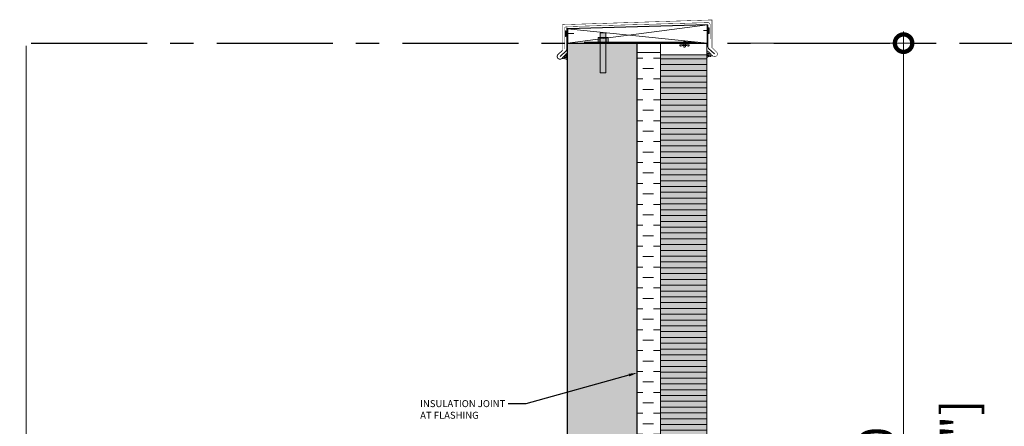
# Model space of a CAD drawing. Units: millimetres. Extents: x -449186 to 0, y -14390 to 33364.
# Drawn here: x -408550 to -406429, y 9280 to 10156 of the extents above; entities that cross this region are included whole.
import ezdxf
from ezdxf import colors
from ezdxf.entities.mleader import LeaderData, LeaderLine
from ezdxf.math import Vec2, Vec3

# ---------------------------------------------------------------- set-up
doc = ezdxf.new("R2010")
doc.units = ezdxf.units.MM
doc.header["$MEASUREMENT"] = 0
doc.header["$PDMODE"] = 35
for name, pattern in [('1811_SECTION_2$0$HIDDEN', [0.375, 0.25, -0.125]), ('CENTERX2', [4, 2.5, -0.5, 0.5, -0.5]), ('HIDDEN', [0.375, 0.25, -0.125])]:
    doc.linetypes.add(name, pattern=pattern)
doc.layers.get('0').update_dxf_attribs({"lineweight": 0})
doc.layers.get('Defpoints').update_dxf_attribs({"color": 8, "lineweight": 0})
for name, color, linetype, lineweight in [('0-Connectors', 110, 'Continuous', 5), ('0-Flashing-Panel', 1, 'Continuous', 5), ('0-GENM', 142, 'Continuous', 5), ('0-Hatch', 251, 'Continuous', 0), ('0-Panel-Type-01', 24, 'Continuous', 20), ('0-Section0-Concrete', 240, 'Continuous', 25), ('1 DIM', 1, 'Continuous', 5), ('1-BORDER', 1, 'Continuous', 5), ('1-NOTES', 2, 'Continuous', 15), ('1-SMOKE SEAL', 7, 'Continuous', 0), ('1811_PLAN_01$0$A-WINDOW2', 141, 'Continuous', 0), ('1811_SECTION_2$0$A-CAULKING', 2, 'Continuous', 9), ('1811_SECTION_2$0$A-FLASHING', 5, 'Continuous', 15), ('1811_SECTION_2$0$A-WOOD', 1, 'Continuous', 15), ('FASTENERS', 210, 'Continuous', 5)]:
    doc.layers.add(name, color=color, linetype=linetype, lineweight=lineweight)
doc.layers.add('0-VP-HATCH', color=7, linetype='Continuous', lineweight=20, true_color=0xa6a6a6)
doc.layers.add('A-INSULRIGID', color=7, linetype='Continuous', lineweight=0, true_color=0x707070)
for name, color, linetype in [('1-GRID', 6, 'Continuous'), ('1-STRUC', 6, 'Continuous'), ('1811_SECTION_2$0$A-MEMBRANE', 7, '1811_SECTION_2$0$HIDDEN')]:
    doc.layers.add(name, color=color, linetype=linetype)
doc.styles.add('Arial-Narrow', font='ARIALN.TTF')
doc.styles.get("Standard").update_dxf_attribs({"font": 'arial.ttf'})
doc.dimstyles.new('A-25', dxfattribs={"dimscale": 100, "dimtxt": 0.75, "dimasz": 0.75, "dimexe": 0.25, "dimexo": 0.75, "dimgap": 0.2, "dimtad": 1, "dimdec": 0, "dimzin": 0, "dimdsep": 46, "dimtxsty": 'Arial-Narrow', "dimblk": 'DOTSMALL', "dimcen": 0, "dimdle": 0.25, "dimclrt": 3, "dimadec": 0, "dimazin": 0, "dimtfac": 1, "dimtdec": 0, "dimtix": 1, "dimtmove": 2, "dimatfit": 3, "dimfxl": 1, "dimtfillclr": 1, "dimtolj": 1, "dimtzin": 0, "dimlwd": 5, "dimlwe": 5, "dimarcsym": 0})

# ---------------------------------------------------------------- blocks, each defined once
blk = doc.blocks.new('*U127')
at = {"layer": 'A-INSULRIGID'}
h = blk.add_hatch(dxfattribs=at)
h.set_pattern_fill('DASH', color=256, scale=180, angle=180, style=0)
h.set_pattern_definition([(180, (203532.928, 51352.02), (-22.5, -22.5), [22.5, -22.5])])
h.paths.add_polyline_path([(-9.9, 0), (40, 0), (40, -980), (-9.9, -980)])
blk.add_lwpolyline([(-9.9, 0), (40, 0), (40, -980), (-9.9, -980)], close=True, dxfattribs=at)
blk = doc.blocks.new('A$C229b82c2')
at = {"layer": '1811_SECTION_2$0$A-CAULKING'}
h = blk.add_hatch(dxfattribs=at)
h.set_pattern_fill('CROSS', color=1, scale=5, angle=133.1124, style=0)
h.set_pattern_definition([(46.88762176, (5872.288, -394349.719), (1.766807684, 0.058228927), [0.625, -1.875]), (316.88762176, (5872.2734, -394349.2773), (0.058228927, -1.766807684), [0.625, -1.875])])
edge = h.paths.add_edge_path()
edge.add_line((19, -16.4), (19, -31))
edge.add_arc((29.1, -43.4), 16, 81.2268, 128.9588, ccw=False)
edge.add_arc((34.5, -22.4), 6, 227.854, 239.5381, ccw=False)
edge.add_line((30.5, -26.9), (21.4, -16.8))
edge.add_line((21.4, -16.8), (19, -16.4))
h = blk.add_hatch(dxfattribs=at)
h.set_pattern_fill('CROSS', color=1, scale=5, angle=133.1124, style=0)
h.set_pattern_definition([(46.88762176, (6172.5434, -394355.1977), (1.766807684, 0.058228927), [0.625, -1.875]), (316.88762176, (6172.5289, -394354.756), (0.058228927, -1.766807684), [0.625, -1.875])])
edge = h.paths.add_edge_path()
edge.add_line((-281, -21.9), (-281, -36.4))
edge.add_arc((-291.1, -48.9), 16, 411.0412, 458.7732)
edge.add_arc((-296.6, -27.9), 6, 300.4619, 312.146)
edge.add_line((-292.5, -32.4), (-283.4, -22.3))
edge.add_line((-283.4, -22.3), (-281, -21.9))
at = {"layer": '1-STRUC'}
blk.add_lwpolyline([(20.3, 0), (20.3, 39.3), (-281, 30.8), (-281, 0)], close=True, dxfattribs=at)
at = {"layer": '1811_SECTION_2$0$A-CAULKING'}
for centre, start, end in [((-291.1, -48.9), 51.0412, 98.7732), ((29.1, -43.4), 81.2268, 128.9588)]:
    blk.add_arc(centre, 16, start, end, dxfattribs=at)
at = {"layer": '1811_SECTION_2$0$A-FLASHING'}
for points, const_width in [([(22.4, -17.5), (31.5, -27.6, 1), (39.6, -18.7), (30, -9.9), (30, 50), (-292, 39.8), (-292, -15.6)], 1), ([(-292, -15.4), (-301.6, -24.2, 0.993714), (-293.5, -33.1), (-284.4, -23)], 2)]:
    blk.add_lwpolyline(points, format="xyb", dxfattribs=dict(at, const_width=const_width))
at = {"layer": '1811_SECTION_2$0$A-FLASHING', "color": 14}
for points in [[(-297.5, -28.5), (-284.5, -16.7, 0.20481), (-283, -13.1), (-283, 33.8)], [(35.5, -23), (22.5, -11.2, -0.20481), (21, -7.6), (21, 39.3)]]:
    blk.add_lwpolyline(points, format="xyb", dxfattribs=at)
for points in [[(-268, 20.5), (-284.6, 20.5), (-284.6, 26.7), (-285.6, 26.7), (-285.6, 20.5)], [(11.9, 27.1), (22.6, 27.1), (22.6, 33.3), (23.6, 33.3), (23.6, 27.1)], [(11.9, 27.1), (22.6, 27.1), (22.6, 21), (23.6, 21), (23.6, 27.1)], [(-268, 20.5), (-284.6, 20.5), (-284.6, 14.4), (-285.6, 14.4), (-285.6, 20.5)]]:
    blk.add_lwpolyline(points, dxfattribs=at)
at = {"layer": '1811_SECTION_2$0$A-MEMBRANE', "const_width": 1}
blk.add_lwpolyline([(-288, -12.7), (-288, 30.7, -0.396809), (-283.3, 35.7), (20.6, 44.2, -0.439213), (26, 39.2), (26, 9.2)], format="xyb", dxfattribs=at)
at = {"layer": '1811_SECTION_2$0$A-WOOD', "color": 9}
for points in [[(20.3, 39.3), (-281, 0)], [(-281, 30.8), (20.3, 0)]]:
    blk.add_lwpolyline(points, dxfattribs=at)
blk = doc.blocks.new('*U994')
at = {"layer": 'FASTENERS'}
blk.add_line((-0.071, -0.271), (0.071, -0.271), dxfattribs=at)
at = {"layer": 'FASTENERS', "lineweight": 9}
for points in [[(-0.158, 0), (0.158, 0)], [(-0.003, 0.016), (-0.141, 0.016)], [(0, 0.069), (-0.046, 0.069)], [(0.141, 0.016), (-0.003, 0.016)], [(0.053, 0.069), (0, 0.069)]]:
    blk.add_lwpolyline(points, dxfattribs=at)
at = {"layer": 'FASTENERS', "linetype": 'HIDDEN', "ltscale": 5}
blk.add_lwpolyline([(-0.07, 0), (0.071, 0), (0.071, -0.211), (-0.07, -0.211)], close=True, dxfattribs=at)
at = {"layer": 'FASTENERS'}
for points in [[(0, -0.211), (-0.389, -0.211, 0.716715), (-0.334, -0.316), (-0.071, -0.271), (-0.071, -0.378, 0.249161), (0, -0.416, 0.249161)], [(0, -0.211), (0.389, -0.211, -0.716715), (0.334, -0.316), (0.071, -0.271), (0.071, -0.378, -0.249161), (0, -0.416, -0.249161)]]:
    blk.add_lwpolyline(points, format="xyb", dxfattribs=at)
at = {"layer": 'FASTENERS', "lineweight": 9}
for points in [[(-0.141, 0.016), (-0.151, 0.016), (-0.158, 0.009), (-0.158, 0)], [(-0.046, 0.069), (-0.088, 0.069), (-0.122, 0.035), (-0.122, 0.016)], [(0.128, 0.016), (0.128, 0.035), (0.094, 0.069), (0.053, 0.069)], [(0.158, 0), (0.158, 0.009), (0.151, 0.016), (0.141, 0.016)]]:
    blk.add_open_spline(points, degree=3, dxfattribs=at)
blk = doc.blocks.new('A$Cc581fa3e')
at = {"layer": '0-Panel-Type-01', "true_color": 0x7d7d7d}
h = blk.add_hatch(color=8, dxfattribs=at)
h.dxf.hatch_style = 1
h.paths.add_polyline_path([(-104.5, -6), (-130.5, -6), (-130.5, -4), (-104.5, -4)])
h.paths.add_polyline_path([(-130.5, -10), (-142.5, -10), (-142.5, -4), (-147.3, -4), (-147.3, 6.4), (-142.5, 6.4), (-142.5, 16), (-130.5, 16), (-130.5, 6.4), (-125.7, 6.4), (-125.7, -4), (-130.5, -4)])
h.paths.add_polyline_path([(-142.5, -6), (-156.2, -6), (-156.2, -4), (-142.5, -4)])
h.paths.add_polyline_path([(-156.2, -6), (-176.6, -6), (-176.6, -4), (-156.2, -4)])
h.paths.add_polyline_path([(-130.5, -69.9), (-142.5, -69.9), (-142.5, -10), (-130.5, -10)])
h.paths.add_polyline_path([(-6, -6), (64, -6), (64, -4), (-104.5, -4), (-104.3, -6)])
at = {"layer": '0-Connectors'}
for p, q in [((-147.3, 6.4), (-147.3, 6.4)), ((-147.3, 6.4), (-136.5, 6.4)), ((-136.5, 6.4), (-147.3, 6.4)), ((-147.3, 6.4), (-147.3, -4)), ((-147.3, -4), (-147.3, 6.4)), ((-143.5, -4), (-143.5, 6.4)), ((-143.5, 6.4), (-129.5, 6.4)), ((-129.5, 6.4), (-143.5, 6.4)), ((-142.5, -4), (-142.5, 16)), ((-142.5, 16), (-130.5, 16)), ((-136.5, 6.4), (-125.7, 6.4)), ((-125.7, 6.4), (-136.5, 6.4)), ((-130.5, 16), (-130.5, -4)), ((-129.5, 6.4), (-129.5, -4)), ((-125.7, 6.4), (-125.7, 6.4)), ((-125.7, -4), (-125.7, 6.4)), ((-125.7, -4), (-125.7, 6.4)), ((-176.6, -6), (-176.6, -4)), ((-176.6, -4), (64, -4)), ((64, -6), (-176.6, -6)), ((-174.2, -4), (-174.2, -4)), ((-174.2, -6), (-174.2, -6)), ((-147.3, -4), (-136.5, -4)), ((-136.5, -4), (-147.3, -4)), ((-147.3, -4), (-147.3, -4)), ((-147.3, -6), (-136.5, -6)), ((-136.5, -6), (-147.3, -6)), ((-147.3, -6), (-147.3, -6)), ((-143.5, -4), (-129.5, -4)), ((-129.5, -4), (-143.5, -4)), ((-143.5, -4), (-129.5, -4)), ((-129.5, -4), (-143.5, -4)), ((-143.5, -6), (-129.5, -6)), ((-129.5, -6), (-143.5, -6)), ((-143.5, -6), (-129.5, -6)), ((-129.5, -6), (-143.5, -6)), ((-142.5, -6), (-142.5, -69.9)), ((-136.5, -4), (-125.7, -4)), ((-125.7, -4), (-136.5, -4)), ((-136.5, -6), (-125.7, -6)), ((-125.7, -6), (-136.5, -6)), ((-130.5, -69.9), (-130.5, -6)), ((-125.7, -4), (-125.7, -4)), ((-125.7, -6), (-125.7, -6)), ((64, -4), (64, -6)), ((64, -4), (64, -4)), ((64, -6), (64, -6)), ((-130.5, -69.9), (-142.5, -69.9)), ((-142.5, -69.9), (-130.5, -69.9))]:
    blk.add_line(p, q, dxfattribs=at)
at = {"layer": '0-GENM', "linetype": 'HIDDEN', "ltscale": 0.025}
for p, q in [((-142.5, -4), (-142.5, -6)), ((-142.5, -6), (-142.5, -4)), ((-130.5, -6), (-130.5, -4)), ((-130.5, -4), (-130.5, -6))]:
    blk.add_line(p, q, dxfattribs=at)
at = {"layer": '0-GENM', "linetype": 'HIDDEN', "ltscale": 0.1}
blk.add_lwpolyline([(-156.2, -6), (-104.5, -6), (-104.5, -4), (-156.2, -4)], close=True, dxfattribs=at)
at = {"layer": '0-Connectors', "xscale": 25.40000000000002, "yscale": 25.40000000000002, "zscale": 25.40000000000002}
blk.add_blockref('*U994', (38.9, -4.2), dxfattribs=at)
blk = doc.blocks.new('*U829')
at = {"layer": '0-Hatch'}
h = blk.add_hatch(dxfattribs=at)
h.set_pattern_fill('ANSI31', color=256, scale=100, angle=45)
h.set_pattern_definition([(90, (223021.355, 321764.22), (-12.5, 0), [])])
h.paths.add_polyline_path([(25, 100), (1855, 100), (1855, 0), (25, 0)])
at = {"layer": '0-VP-HATCH', "true_color": 0xbfbfb0}
h = blk.add_hatch(color=9, dxfattribs=at)
h.dxf.hatch_style = 1
h.paths.add_polyline_path([(25, 100), (1855, 100), (1855, 0), (25, 0)])
at = {"layer": '0-Panel-Type-01'}
for points in [[(0, 100), (25, 100), (25, 0), (0, 0)], [(25, 100), (1855, 100), (1855, 0), (25, 0)], [(1880, 100), (1855, 100), (1855, 0), (1880, 0)]]:
    blk.add_lwpolyline(points, close=True, dxfattribs=at)
blk = doc.blocks.new('_DotSmall')
at = {"color": 0, "linetype": 'ByBlock', "const_width": 0.5}
blk.add_lwpolyline([(-0.0625, 0, 1), (0.0625, 0, 1)], format="xyb", close=True, dxfattribs=at)
blk = doc.blocks.new('*D854')
at = {"layer": '1 DIM', "color": 0, "lineweight": 5, "transparency": 16777216}
for p, q in [((-406645.7, 8200.1), (-406645.7, 10130.1)), ((-406994.3, 10105.1), (-406620.7, 10105.1)), ((-406994.3, 8225.1), (-406620.7, 8225.1))]:
    blk.add_line(p, q, dxfattribs=at)
at = {"layer": 'Defpoints', "color": 0, "transparency": 16777216}
for p in [(-407069.3, 10105.1, 0), (-406645.7, 10105.1), (-407069.3, 8225.1)]:
    blk.add_point(p, dxfattribs=at)
at = {"layer": '1 DIM', "color": 0, "lineweight": 5, "transparency": 16777216, "xscale": 75, "yscale": 75, "zscale": 75}
for p, rotation in [((-406645.7, 10105.1), 90), ((-406645.7, 8225.1), 270)]:
    blk.add_blockref('_DotSmall', p, dxfattribs=dict(at, rotation=rotation))
at = {"layer": '1 DIM', "color": 3, "transparency": 16777216, "char_height": 75, "attachment_point": 5, "rotation": 90, "style": 'Arial-Narrow'}
for s, insert in [('\\A1;[74{\\H1x;\\S1/16;}"]', (-406526.8, 9165.1)), ('\\A1;1880 ', (-406704, 9165.1))]:
    blk.add_mtext(s, dxfattribs=dict(at, insert=insert))

msp = doc.modelspace()

# ---------------------------------------------------------------- hatches: boundary and pattern name
at = {"layer": '1-BORDER', "true_color": 0xb8b8b8}
h = msp.add_hatch(color=9, dxfattribs=at)
h.dxf.hatch_style = 1
h.paths.add_polyline_path([(-407219.3, 8855.1), (-407219.3, 10105.1), (-407369.3, 10105.1), (-407369.3, 9105.1), (-408535.7, 9105.1), (-408535.7, 8855.1)])
h.paths.add_polyline_path([(-407219.3, 5755.1), (-407219.3, 6005.1), (-408526.2, 6005.1), (-408526.2, 5755.1)])
h.paths.add_polyline_path([(-407219.3, 2655.1), (-407219.3, 2905.1), (-408521.7, 2905.1), (-408521.7, 2655.1)])
h.paths.add_polyline_path([(-406088.3, -444.9), (-406088.3, -344.9), (-407063.3, -344.9), (-407063.3, -194.9), (-408518.7, -194.9), (-408518.7, -444.9)])

# ---------------------------------------------------------------- linework, layer by layer
at = {"layer": '0-Flashing-Panel', "elevation": 0}
msp.add_lwpolyline([(-407069.4, 10105.1), (-407169.4, 10105.1), (-407169.4, 10005.1), (-407169.4, 10005.1), (-407169.4, 10006.1), (-407169.4, 10105.1), (-407069.4, 10105.1), (-407069.4, 10105.1)], dxfattribs=at)
at = {"layer": '0-Section0-Concrete'}
for p, q in [((-407369.3, 10105.1, 0), (-407219.3, 10105.1, 0)), ((-407369.3, 9105.1, 0), (-407369.3, 10105.1, 0)), ((-407219.3, 9105.1, 0), (-407219.3, 10105.1, 0))]:
    msp.add_line(p, q, dxfattribs=at)
at = {"layer": '1-GRID', "linetype": 'CENTERX2', "ltscale": 100, "elevation": 0}
msp.add_lwpolyline([(-409325.3, 10105.1), (-406088.3, 10105.1)], dxfattribs=at)
at = {"layer": '1811_PLAN_01$0$A-WINDOW2', "elevation": 0}
msp.add_lwpolyline([(-408535.7, 10099.5), (-408535.7, 7665.5), (-408459.2, 7628), (-408586.7, 7569), (-408526.2, 7535.5), (-408526.2, 4556), (-408490.7, 4535.5), (-408557.2, 4517), (-408521.7, 4501), (-408521.7, 1437), (-408503.2, 1425), (-408544.2, 1411.5), (-408518.7, 1399), (-408518.7, -698)], dxfattribs=at)

# ---------------------------------------------------------------- block references
at = {"xscale": -1, "rotation": 180}
msp.add_blockref('*U127', (-407209.4, 9105.1, 0), dxfattribs=at)
at = {"layer": '0-Connectors'}
msp.add_blockref('A$Cc581fa3e', (-407156.5, 10111.1, 0), dxfattribs=at)
at = {"layer": '0-Panel-Type-01', "rotation": 90}
msp.add_blockref('*U829', (-407069.3, 8225.1, 0), dxfattribs=at)
at = {"layer": '1-SMOKE SEAL'}
msp.add_blockref('A$C229b82c2', (-407088.3, 10105.1, 0), dxfattribs=at)

# ---------------------------------------------------------------- dimensions: what is measured, and where the dimension line sits
at = {"layer": '1 DIM'}
dim = msp.add_linear_dim(base=(-406645.7, 10105.1), p1=(-407069.3, 8225.1), p2=(-407069.3, 10105.1, 0), angle=90, dimstyle='A-25', override={"dimpost": ' \\X'}, dxfattribs=at)
dim.commit()
dim.dimension.update_dxf_attribs({"geometry": '*D854', "text_midpoint": (-406645.7, 9165.1)})

# ---------------------------------------------------------------- leaders
at = {"layer": '1-NOTES'}
ml = msp.add_multileader_mtext('Standard', dxfattribs=at)
ml.set_content('INSULATION JOINT\\PAT FLASHING', color=256)
ml.set_leader_properties()
ml.build(insert=Vec2(0, 0))
ml.multileader.update_dxf_attribs({"dogleg_length": 501.7, "arrow_head_size": 18.8, "scale": 0.75})
ctx = ml.context
ctx.base_point, ctx.scale, ctx.char_height, ctx.arrow_head_size, ctx.landing_gap_size, ctx.plane_origin = Vec3(-407687, 9328.6, 0), 0.75, 15, 18.8, 0.00675, Vec3(-407429.4, 9553.1, 0)
notes = []
notes.append((ctx, [(0, (1, 1, 0), (-407459.6, 9328.6, 0), (-1, 0), 37.6, [(0, [(-407219.3, 9395.2, 0)], 0, [])])]))
ctx.mtext.insert, ctx.mtext.width, ctx.mtext.flow_direction = Vec3(-407687, 9336.3, 0), 458.897, 5
for ctx, leaders in notes:
    for number, flags, end, landing, length, lines in leaders:
        leader = LeaderData()
        leader.index, (leader.has_last_leader_line, leader.has_dogleg_vector, leader.attachment_direction) = number, flags
        leader.last_leader_point, leader.dogleg_vector, leader.dogleg_length = Vec3(end), Vec3(landing), length
        for number, points, colour, breaks in lines:
            line = LeaderLine()
            line.index, line.vertices, line.color, line.breaks = number, Vec3.list(points), colors.encode_raw_color(colour), breaks
            leader.lines.append(line)
        ctx.leaders.append(leader)

doc.saveas('drawing.dxf')
